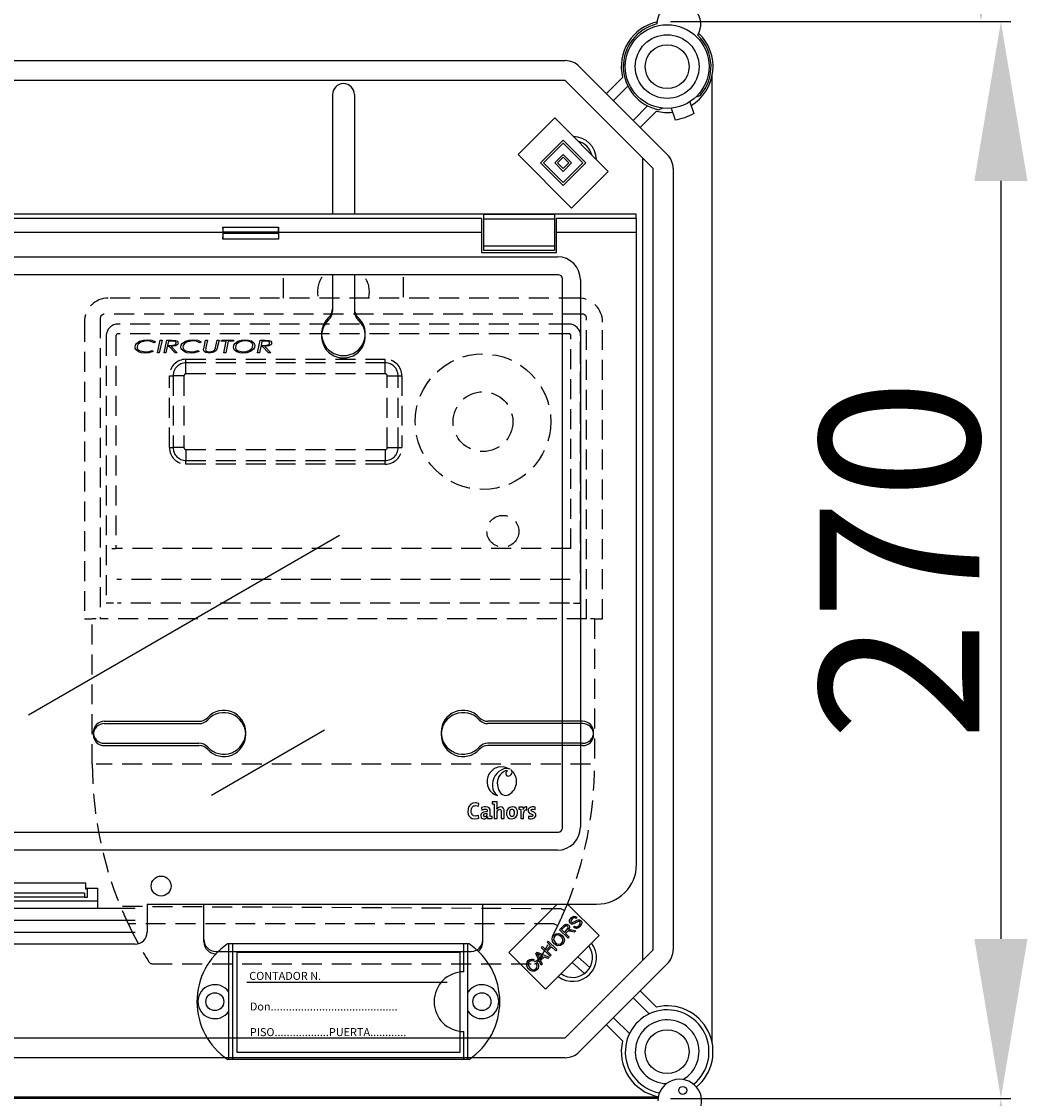
# Model space of a CAD drawing. Extents: x -278 to -59, y -36 to 329.
# Drawn here: x -184 to -133, y 51 to 105 of the extents above; entities that cross this region are included whole.
import ezdxf

# ---------------------------------------------------------------- set-up
doc = ezdxf.new("R2010")
doc.units = 0
doc.header["$MEASUREMENT"] = 0
doc.linetypes.add('HIDDEN', pattern=[0.375, 0.25, -0.125])
doc.layers.get('0').update_dxf_attribs({"linetype": 'CONTINUOUS'})
doc.layers.get('DEFPOINTS').update_dxf_attribs({"linetype": 'CONTINUOUS'})
doc.styles.add('ROMANS', font='ARIAL.TTF')
doc.dimstyles.get("Standard").update_dxf_attribs({"dimtxt": 4.5, "dimasz": 5, "dimexe": 0.18, "dimexo": 0.0625, "dimgap": 1, "dimtad": 1, "dimdec": 1, "dimzin": 0, "dimdsep": 46, "dimtxsty": 'ROMANS', "dimcen": 1, "dimclrd": 256, "dimclre": 256, "dimclrt": 256, "dimadec": 0, "dimazin": 0, "dimtfac": 1, "dimtdec": 1, "dimtofl": 0, "dimtmove": 0, "dimatfit": 3, "dimfxl": 1, "dimtolj": 1, "dimtzin": 0, "dimarcsym": 0})

# ---------------------------------------------------------------- blocks, each defined once
blk = doc.blocks.new('*D39')
at = {"lineweight": -2, "ltscale": 5}
for p, q in [((-151.17, 51.399), (-134.089, 51.399)), ((-134.589, 43.399), (-134.589, -12.622)), ((-151.092, -20.622), (-134.089, -20.622))]:
    blk.add_line(p, q, dxfattribs=at)
at = {"ltscale": 5}
for points in [[(-135.922, 43.399), (-133.256, 43.399), (-134.589, 51.399)], [(-135.922, -12.622), (-133.256, -12.622), (-134.589, -20.622)]]:
    blk.add_solid(points, dxfattribs=at)
at = {"layer": 'DEFPOINTS', "color": 0, "ltscale": 5}
for p in [(-151.795, 51.399), (-151.717, -20.622), (-134.589, -20.622)]:
    blk.add_point(p, dxfattribs=at)
at = {"ltscale": 5, "insert": (-139.676, 15.389), "char_height": 8, "attachment_point": 5, "rotation": 90, "style": 'ROMANS'}
blk.add_mtext('\\A1;360', dxfattribs=at)
blk = doc.blocks.new('*D42')
at = {"lineweight": -2, "ltscale": 5}
for p, q in [((-149.032, 159.469), (-135.089, 159.469)), ((-135.589, 151.469), (-135.589, 113.433)), ((-151.17, 105.433), (-135.089, 105.433))]:
    blk.add_line(p, q, dxfattribs=at)
at = {"ltscale": 5}
for points in [[(-136.922, 151.469), (-134.256, 151.469), (-135.589, 159.469)], [(-136.922, 113.433), (-134.256, 113.433), (-135.589, 105.433)]]:
    blk.add_solid(points, dxfattribs=at)
at = {"layer": 'DEFPOINTS', "color": 0, "ltscale": 5}
for p in [(-149.657, 159.469), (-151.795, 105.433), (-135.589, 105.433)]:
    blk.add_point(p, dxfattribs=at)
at = {"ltscale": 5, "insert": (-140.674, 132.451), "char_height": 8, "attachment_point": 5, "rotation": 90, "style": 'ROMANS'}
blk.add_mtext('\\A1;270', dxfattribs=at)
blk = doc.blocks.new('*D43')
at = {"lineweight": -2, "ltscale": 5}
for p, q in [((-141.942, 105.433), (-134.089, 105.433)), ((-134.589, 97.433), (-134.589, 59.399)), ((-151.17, 51.399), (-134.089, 51.399))]:
    blk.add_line(p, q, dxfattribs=at)
at = {"ltscale": 5}
for points in [[(-135.922, 97.433), (-133.256, 97.433), (-134.589, 105.433)], [(-135.922, 59.399), (-133.256, 59.399), (-134.589, 51.399)]]:
    blk.add_solid(points, dxfattribs=at)
at = {"layer": 'DEFPOINTS', "color": 0, "ltscale": 5}
for p in [(-142.567, 105.433), (-151.795, 51.399), (-134.589, 51.399)]:
    blk.add_point(p, dxfattribs=at)
at = {"ltscale": 5, "insert": (-139.674, 78.416), "char_height": 8, "attachment_point": 5, "rotation": 90, "style": 'ROMANS'}
blk.add_mtext('\\A1;270', dxfattribs=at)
blk = doc.blocks.new('alçat')
at = {"linetype": 'Continuous'}
for p, q in [((67.14398, 138.62348), (118.62152, 138.62348)), ((119.32908, 138.3304), (123.74613, 133.91336)), ((126.00006, 89.3211), (126.00006, 137.89378)), ((118.62152, 137.62284), (67.14398, 137.62284)), ((123.03857, 133.20579), (118.62152, 137.62284)), ((120.68853, 136.97095), (121.50161, 137.78403)), ((121.76799, 137.34285), (121.04231, 136.61717)), ((106.94669, 136.92028), (106.94669, 130.92109)), ((108.04669, 136.92028), (108.04669, 130.92109)), ((125.19056, 136.80385), (125.40198, 136.8808)), ((122.0329, 135.62659), (122.75858, 136.35226)), ((123.51825, 136.23357), (123.32127, 136.16188)), ((123.93264, 136.23088), (124.13319, 135.65047)), ((124.87842, 136.55767), (125.07896, 135.97725)), ((116.25515, 133.91633), (118.0948, 135.75599)), ((118.0948, 135.75599), (120.78353, 133.06725)), ((123.19976, 136.08588), (122.38668, 135.27281)), ((117.38724, 133.49179), (118.51934, 134.62389)), ((118.51934, 134.62389), (119.65144, 133.49179)), ((117.52875, 133.49179), (118.51934, 134.48238)), ((118.51934, 134.48238), (119.50992, 133.49179)), ((118.94388, 131.2276), (116.25515, 133.91633)), ((118.51934, 132.35969), (117.38724, 133.49179)), ((118.51934, 132.50121), (117.52875, 133.49179)), ((118.0948, 133.49179), (118.51934, 133.91633)), ((118.51934, 133.06725), (118.0948, 133.49179)), ((118.23632, 133.49179), (118.51934, 133.77482)), ((118.51934, 133.20877), (118.23632, 133.49179)), ((118.51934, 133.91633), (118.94388, 133.49179)), ((118.51934, 133.77482), (118.80236, 133.49179)), ((119.65144, 133.49179), (118.51934, 132.35969)), ((119.50992, 133.49179), (118.51934, 132.50121)), ((118.94388, 133.49179), (118.51934, 133.06725)), ((118.80236, 133.49179), (118.51934, 133.20877)), ((122.49562, 133.74875), (122.49562, 93.46613)), ((120.78353, 133.06725), (118.94388, 131.2276)), ((123.03857, 94.00908), (123.03857, 133.20579)), ((124.03921, 133.20579), (124.03921, 94.00908)), ((122.17737, 130.92109), (3.82276, 130.92109)), ((114.52006, 130.89897), (114.52006, 130.6703)), ((118.08007, 130.89897), (114.52006, 130.89897)), ((118.08007, 130.89897), (118.08007, 130.6703)), ((122.17737, 130.69379), (122.17737, 130.92109)), ((114.42006, 130.69379), (86.67806, 130.69379)), ((101.45007, 130.27089), (104.24006, 130.27089)), ((114.42006, 130.69379), (114.42006, 129.99379)), ((114.52006, 130.6703), (114.52006, 129.31728)), ((118.08007, 130.6703), (114.52006, 130.6703)), ((118.08007, 130.6703), (118.08007, 129.31728)), ((122.20006, 130.69379), (118.18006, 130.69379)), ((118.18006, 129.99379), (118.18006, 130.69379)), ((122.20006, 129.99379), (122.20006, 130.69379)), ((101.44506, 129.99379), (86.67806, 129.99379)), ((101.44506, 129.99379), (101.44506, 129.65642)), ((101.45731, 130.02718), (104.23282, 130.02718)), ((101.45731, 129.96039), (101.45731, 130.02718)), ((101.45731, 129.96039), (104.23282, 129.96039)), ((104.23282, 129.96039), (104.23282, 130.02718)), ((114.42006, 129.99379), (104.24506, 129.99379)), ((104.24506, 129.99379), (104.24506, 129.65642)), ((114.42006, 129.99379), (114.42006, 128.99379)), ((122.20006, 129.99379), (118.18006, 129.99379)), ((118.18006, 128.99379), (118.18006, 129.99379)), ((122.20006, 98.29379), (122.20006, 129.99379)), ((104.24506, 129.65642), (101.44506, 129.65642)), ((114.52006, 129.31728), (114.52006, 129.0886)), ((118.08007, 129.31728), (114.52006, 129.31728)), ((118.08007, 129.31728), (118.08007, 129.0886)), ((75.18213, 128.7844), (118.23977, 128.7844)), ((114.42006, 128.99379), (118.18006, 128.99379)), ((118.08007, 129.0886), (114.52006, 129.0886)), ((118.27937, 127.87825), (7.72076, 127.87825)), ((106.94669, 127.87825), (106.94669, 126.17226)), ((106.94669, 127.87825), (106.94669, 126.17226)), ((106.94669, 127.76089), (106.94669, 126.0549)), ((108.04669, 127.87825), (108.04669, 126.17226)), ((108.04669, 127.87825), (108.04669, 126.17226)), ((108.04669, 127.76089), (108.04669, 126.0549)), ((118.48452, 100.11449), (118.48452, 127.67309)), ((119.39068, 127.63349), (119.39068, 100.15408)), ((95.49668, 105.47024), (100.24468, 105.47024)), ((95.49668, 105.47024), (100.24468, 105.47024)), ((118.48452, 105.47024), (114.74869, 105.47024)), ((119.4967, 105.47024), (114.74869, 105.47024)), ((95.49668, 105.35288), (100.24468, 105.35288)), ((119.4967, 105.35288), (114.74869, 105.35288)), ((95.49668, 104.37024), (100.24468, 104.37024)), ((95.49668, 104.37024), (100.24468, 104.37024)), ((118.48452, 104.37024), (114.74869, 104.37024)), ((119.4967, 104.37024), (114.74869, 104.37024)), ((95.49668, 104.25288), (100.24468, 104.25288)), ((119.4967, 104.25288), (114.74869, 104.25288)), ((114.27513, 101.21851), (114.29127, 101.35437)), ((114.42004, 101.1414), (114.4327, 101.01821)), ((114.95745, 101.42345), (114.95745, 101.33134)), ((115.05764, 101.31984), (115.05764, 100.59222)), ((115.1958, 101.07003), (115.19465, 101.07114)), ((116.2895, 101.15522), (116.2895, 101.06312)), ((116.69476, 101.03203), (116.7017, 101.17707)), ((117.10808, 101.05044), (117.11269, 101.16672)), ((114.29702, 100.61642), (114.27974, 100.74996)), ((114.72975, 100.69008), (114.73091, 100.68891)), ((114.96117, 100.60142), (114.96117, 100.69355)), ((115.05764, 100.59222), (115.205, 100.59222)), ((115.40878, 100.59222), (115.55502, 100.59222)), ((116.38969, 101.05162), (116.38969, 100.59222)), ((116.38969, 100.59222), (116.53587, 100.59222)), ((116.51978, 101.0493), (116.51746, 101.0493)), ((116.77995, 100.71196), (116.77648, 100.59107)), ((7.72076, 99.90932), (118.27937, 99.90932)), ((118.23977, 99.00317), (7.76036, 99.00317)), ((94.56936, 97.34379), (90.73077, 97.34379)), ((94.56936, 97.04379), (94.56936, 97.34379)), ((94.50038, 96.84889), (90.79975, 96.84889)), ((94.49808, 96.79927), (94.49808, 96.69379)), ((94.56936, 97.09379), (95.15006, 97.09379)), ((94.65006, 97.04379), (94.56936, 97.04379)), ((94.65006, 97.04379), (94.65006, 97.09379)), ((94.65006, 96.64379), (94.65006, 97.04379)), ((95.15006, 97.09379), (95.15006, 96.09379)), ((90.15006, 96.46649), (95.15006, 96.46649)), ((94.5007, 96.64379), (90.79943, 96.64379)), ((94.5007, 96.64379), (94.65006, 96.64379)), ((97.65006, 96.29379), (120.20007, 96.29379)), ((97.65006, 96.29379), (97.65006, 94.89379)), ((100.49668, 94.52023), (100.49668, 96.29379)), ((100.49668, 94.52023), (100.49668, 96.29379)), ((114.4967, 94.52023), (114.4967, 96.29379)), ((114.4967, 94.52023), (114.4967, 96.29379)), ((115.79282, 93.87017), (118.21643, 96.29379)), ((118.74666, 96.29379), (120.3212, 94.71925)), ((88.25006, 96.09379), (97.05006, 96.09379)), ((100.49668, 94.40287), (100.49668, 96.17642)), ((114.4967, 94.40287), (114.4967, 96.17642)), ((88.25006, 95.49379), (97.05006, 95.49379)), ((118.33917, 95.01265), (118.52994, 95.20342)), ((118.57985, 95.1582), (118.44369, 95.02204)), ((119.04713, 95.13669), (119.09606, 95.19501)), ((119.2059, 95.63697), (119.15536, 95.57828)), ((88.25006, 94.89379), (97.05006, 94.89379)), ((120.3212, 94.71925), (117.63247, 92.03052)), ((118.76939, 94.58243), (118.33917, 95.01265)), ((118.44369, 95.02204), (118.58603, 94.87971)), ((118.58603, 94.87971), (118.70848, 95.00215)), ((118.70143, 94.89651), (118.63533, 94.83041)), ((118.63533, 94.83041), (118.82635, 94.63939)), ((118.82635, 94.63939), (118.76939, 94.58243)), ((119.07692, 94.88996), (118.93063, 94.92258)), ((118.95658, 95.00388), (119.14858, 94.96162)), ((119.14858, 94.96162), (119.07692, 94.88996)), ((97.05006, 94.29379), (88.25006, 94.29379)), ((113.8038, 94.30286), (101.68463, 94.30286)), ((101.74422, 88.50287), (101.74422, 94.30286)), ((101.94422, 88.50287), (101.94422, 94.30286)), ((113.54421, 92.90286), (113.54421, 94.30286)), ((113.74421, 88.50287), (113.74421, 94.30286)), ((117.43433, 94.10782), (117.49117, 94.16465)), ((117.86455, 93.67759), (117.43433, 94.10782)), ((117.49117, 94.16465), (117.66785, 93.98797)), ((117.66785, 93.98797), (117.89149, 94.2116)), ((117.7148, 94.38829), (117.77164, 94.44512)), ((117.89149, 94.2116), (117.7148, 94.38829)), ((117.94227, 94.16082), (117.71863, 93.93718)), ((117.77176, 94.44525), (118.20198, 94.01502)), ((118.14502, 93.95807), (117.94227, 94.16082)), ((101.09668, 93.92023), (113.89669, 93.92023)), ((117.63247, 92.03052), (115.79282, 93.87017)), ((117.06833, 93.50582), (117.02546, 93.43651)), ((117.14788, 93.82137), (117.20917, 93.88265)), ((117.41291, 93.22595), (117.14788, 93.82137)), ((117.20917, 93.88265), (117.81546, 93.6285)), ((117.28145, 93.70016), (117.3604, 93.52681)), ((117.5062, 93.67261), (117.34224, 93.74686)), ((117.3604, 93.52681), (117.5062, 93.67261)), ((117.57008, 93.64382), (117.3903, 93.46404)), ((117.75071, 93.56375), (117.57008, 93.64382)), ((117.71863, 93.93718), (117.92139, 93.73443)), ((117.81546, 93.6285), (117.75071, 93.56375)), ((117.92139, 93.73443), (117.86455, 93.67759)), ((118.20198, 94.01502), (118.14502, 93.95807)), ((118.62152, 89.59204), (123.03857, 94.00908)), ((117.18015, 93.29491), (117.25144, 93.33729)), ((117.3903, 93.46404), (117.47333, 93.28637)), ((117.47333, 93.28637), (117.41291, 93.22595)), ((123.74613, 93.30152), (119.32908, 88.88448)), ((122.38668, 91.94207), (123.19976, 91.12899)), ((122.83341, 90.78778), (122.0329, 91.58829)), ((121.04231, 90.59771), (121.84283, 89.79719)), ((113.54421, 88.50287), (113.54421, 89.90287)), ((121.50161, 89.43085), (120.68853, 90.24393)), ((67.14398, 89.59204), (118.62152, 89.59204)), ((118.62152, 88.59139), (67.14398, 88.59139)), ((113.8038, 88.50287), (101.68463, 88.50287)), ((63.42958, 86.63054), (123.30951, 86.63054)), ((123.27731, 86.54965), (63.4299, 86.54965))]:
    blk.add_line(p, q, dxfattribs=at)
at = {"linetype": 'HIDDEN', "ltscale": 4}
for p, q in [((104.49669, 126.70583), (104.49669, 127.76089)), ((110.49669, 127.76089), (110.49669, 126.70583)), ((119.29669, 126.70583), (95.69669, 126.70583)), ((94.49669, 125.50583), (94.49669, 110.60583)), ((95.29669, 125.6987), (95.29669, 110.60583)), ((119.49669, 125.8987), (95.49669, 125.8987)), ((118.79669, 125.40583), (96.19669, 125.40583)), ((119.69669, 110.60583), (119.69669, 125.6987)), ((120.49669, 110.60583), (120.49669, 125.50583)), ((118.79669, 124.92026), (96.19669, 124.92026)), ((119.39669, 111.52319), (119.39669, 124.92319)), ((95.59669, 124.80583), (95.59669, 111.40583)), ((96.08225, 124.80583), (96.08225, 114.13809)), ((98.0624, 124.5156), (98.00185, 124.46269)), ((98.16009, 123.96608), (98.29772, 124.60108)), ((98.39656, 124.60108), (98.2588, 123.96608)), ((98.29772, 124.60108), (98.39656, 124.60108)), ((98.49387, 123.96608), (98.63151, 124.60108)), ((98.63151, 124.60108), (98.88159, 124.60108)), ((98.71788, 124.5441), (98.67196, 124.33243)), ((98.67196, 124.33243), (98.78784, 124.33243)), ((98.89024, 124.5441), (98.71788, 124.5441)), ((100.35817, 124.5156), (100.29762, 124.46269)), ((100.50038, 124.24517), (100.57721, 124.60108)), ((100.57721, 124.60108), (100.67579, 124.60108)), ((100.67579, 124.60108), (100.59693, 124.23614)), ((101.08717, 124.28956), (101.15433, 124.60108)), ((101.15433, 124.60108), (101.25292, 124.60108)), ((101.25292, 124.60108), (101.18334, 124.27862)), ((101.36765, 124.5441), (101.3805, 124.60108)), ((101.6143, 124.5441), (101.36765, 124.5441)), ((101.3805, 124.60108), (101.98637, 124.60108)), ((101.48977, 123.96608), (101.6143, 124.5441)), ((101.71301, 124.5441), (101.58848, 123.96608)), ((101.97352, 124.5441), (101.71301, 124.5441)), ((101.98637, 124.60108), (101.97352, 124.5441)), ((103.1831, 123.96608), (103.32074, 124.60108)), ((103.32074, 124.60108), (103.57082, 124.60108)), ((103.40711, 124.5441), (103.36119, 124.33243)), ((103.36119, 124.33243), (103.47707, 124.33243)), ((103.57947, 124.5441), (103.40711, 124.5441)), ((118.91113, 114.13809), (118.91113, 124.80583)), ((119.39669, 111.40583), (119.39669, 124.80583)), ((97.90072, 124.08006), (97.95656, 124.02981)), ((98.2588, 123.96608), (98.16009, 123.96608)), ((98.59258, 123.96608), (98.49387, 123.96608)), ((98.65962, 124.27544), (98.59258, 123.96608)), ((98.74675, 124.27544), (98.65962, 124.27544)), ((99.04695, 123.96608), (98.74675, 124.27544)), ((98.86111, 124.27544), (99.16144, 123.96608)), ((99.16144, 123.96608), (99.04695, 123.96608)), ((100.19649, 124.08006), (100.25233, 124.02981)), ((100.48435, 124.17139), (100.50038, 124.24517)), ((101.18334, 124.27862), (101.16705, 124.20039)), ((101.58848, 123.96608), (101.48977, 123.96608)), ((103.28181, 123.96608), (103.1831, 123.96608)), ((103.34885, 124.27544), (103.28181, 123.96608)), ((103.43598, 124.27544), (103.34885, 124.27544)), ((103.73618, 123.96608), (103.43598, 124.27544)), ((103.55034, 124.27544), (103.85067, 123.96608)), ((103.85067, 123.96608), (103.73618, 123.96608)), ((99.59669, 123.63771), (109.59669, 123.63771)), ((99.59669, 123.45388), (99.59669, 123.63771)), ((109.59669, 123.45388), (99.59669, 123.45388)), ((99.59669, 122.90583), (99.59669, 123.45388)), ((109.59669, 123.45388), (109.59669, 123.63771)), ((109.59669, 122.90583), (109.59669, 123.45388)), ((98.76481, 122.80583), (98.94864, 122.80583)), ((98.76481, 119.20583), (98.76481, 122.80583)), ((98.94864, 122.80583), (98.94864, 119.20583)), ((99.49669, 122.80583), (98.94864, 122.80583)), ((99.49669, 122.80583), (99.49669, 119.20583)), ((109.59669, 122.90583), (99.59669, 122.90583)), ((109.69669, 122.80583), (110.24474, 122.80583)), ((109.69669, 119.20583), (109.69669, 122.80583)), ((110.24474, 122.80583), (110.42857, 122.80583)), ((110.24474, 119.20583), (110.24474, 122.80583)), ((110.42857, 122.80583), (110.42857, 119.20583)), ((98.76481, 119.20583), (98.94864, 119.20583)), ((99.49669, 119.20583), (98.94864, 119.20583)), ((99.59669, 119.10583), (109.59669, 119.10583)), ((99.59669, 119.10583), (99.59669, 118.55778)), ((109.59669, 119.10583), (109.59669, 118.55778)), ((109.69669, 119.20583), (110.24474, 119.20583)), ((110.24474, 119.20583), (110.42857, 119.20583)), ((99.59669, 118.55778), (109.59669, 118.55778)), ((99.59669, 118.37395), (99.59669, 118.55778)), ((109.59669, 118.37395), (99.59669, 118.37395)), ((109.59669, 118.37395), (109.59669, 118.55778)), ((95.88281, 114.13809), (96.08225, 114.13809)), ((118.91113, 114.13809), (96.08225, 114.13809)), ((118.86394, 112.5813), (96.12944, 112.5813)), ((95.95778, 111.40583), (95.59669, 111.40583)), ((118.8361, 111.40583), (96.15728, 111.40583)), ((119.0356, 111.40583), (119.39669, 111.40583)), ((94.49669, 110.60583), (94.89669, 110.60583)), ((95.09669, 110.60583), (94.89669, 110.60583)), ((94.89669, 103.32499), (94.89669, 110.60583)), ((119.69669, 110.60583), (95.29669, 110.60583)), ((120.09669, 110.60583), (119.89669, 110.60583)), ((120.09669, 110.60583), (120.49669, 110.60583)), ((120.09669, 110.60583), (120.09669, 103.32499)), ((119.89669, 103.32499), (95.09669, 103.32499)), ((118.41571, 96.06047), (96.31232, 96.17642)), ((118.0746, 95.30583), (96.69727, 95.30583)), ((97.90729, 93.30583), (117.08609, 93.30583))]:
    blk.add_line(p, q, dxfattribs=at)
for p, q in [((91.69636, 105.7983), (107.29916, 114.80657)), ((106.54293, 105.02456), (100.86911, 101.74878))]:
    blk.add_line(p, q)
at = {"ltscale": 5}
for p, q in [((113.35415, 93.87268), (102.15414, 93.87268)), ((102.15414, 93.87268), (102.15414, 88.87267)), ((113.35415, 88.87267), (113.35415, 93.87268)), ((119.26061, 93.65865), (119.86605, 93.11234)), ((118.97739, 93.37544), (119.59807, 92.81537)), ((112.70532, 92.37268), (102.65414, 92.37268)), ((102.15414, 88.87267), (113.35415, 88.87267))]:
    blk.add_line(p, q, dxfattribs=at)
at = {"linetype": 'HIDDEN', "ltscale": 4}
for points in [[(97.04477, 124.25229), (97.06324, 124.34695), (97.11542, 124.42825), (97.2723, 124.54064), (97.45643, 124.60027), (97.6495, 124.61737)], [(97.63779, 124.56038), (97.32868, 124.49346), (97.20129, 124.39929), (97.15837, 124.33245), (97.14246, 124.25484)], [(98.00185, 124.46269), (97.80449, 124.54248), (97.63779, 124.56038)], [(97.6495, 124.61737), (97.88791, 124.58801), (98.0624, 124.5156)], [(98.78784, 124.33243), (98.88235, 124.33364), (98.95638, 124.33892)], [(99.20214, 124.45442), (99.1904, 124.40311), (99.15959, 124.36018), (99.07027, 124.30443), (98.86111, 124.27544)], [(98.88159, 124.60108), (99.07545, 124.58454), (99.16109, 124.5395), (99.19117, 124.50149), (99.20214, 124.45442)], [(99.04772, 124.52642), (98.96025, 124.54194), (98.89024, 124.5441)], [(98.95638, 124.33892), (99.06247, 124.37877), (99.09302, 124.41135), (99.10445, 124.45429)], [(99.34054, 124.25229), (99.35901, 124.34695), (99.41119, 124.42825), (99.56807, 124.54064), (99.7522, 124.60027), (99.94526, 124.61737)], [(99.93356, 124.56038), (99.62445, 124.49346), (99.49706, 124.39929), (99.45414, 124.33245), (99.43823, 124.25484)], [(100.29762, 124.46269), (100.10026, 124.54248), (99.93356, 124.56038)], [(99.94526, 124.61737), (100.18368, 124.58801), (100.35817, 124.5156)], [(101.04036, 124.12865), (101.07041, 124.21764), (101.08717, 124.28956)], [(101.97823, 124.24669), (101.99652, 124.34173), (102.0473, 124.42432), (102.20231, 124.53982), (102.38706, 124.59969), (102.58067, 124.61737)], [(102.57965, 124.56038), (102.41758, 124.54602), (102.26309, 124.49573), (102.13452, 124.39755), (102.09183, 124.3285), (102.07592, 124.24911)], [(102.45563, 124.00679), (102.6173, 124.02304), (102.77081, 124.07588), (102.89839, 124.17509), (102.94001, 124.24467), (102.95515, 124.32416)], [(103.05285, 124.32009), (103.03559, 124.22542), (102.98559, 124.1431), (102.83139, 124.0282), (102.64832, 123.96726), (102.45588, 123.9498)], [(102.82973, 124.50492), (102.69296, 124.55096), (102.57965, 124.56038)], [(102.58067, 124.61737), (102.73392, 124.6035), (102.8796, 124.55463), (103.00147, 124.46204), (103.03981, 124.39563), (103.05285, 124.32009)], [(103.47707, 124.33243), (103.57158, 124.33364), (103.64562, 124.33892)], [(103.89137, 124.45442), (103.87963, 124.40311), (103.84882, 124.36018), (103.7595, 124.30443), (103.55034, 124.27544)], [(103.57082, 124.60108), (103.76468, 124.58454), (103.85032, 124.5395), (103.8804, 124.50149), (103.89137, 124.45442)], [(103.73695, 124.52642), (103.64948, 124.54194), (103.57947, 124.5441)], [(103.64562, 124.33892), (103.7517, 124.37877), (103.78225, 124.41135), (103.79368, 124.45429)], [(97.21777, 124.01595), (97.08453, 124.12422), (97.05462, 124.18513), (97.04477, 124.25229)], [(97.14246, 124.25484), (97.15379, 124.18961), (97.18729, 124.13247), (97.29428, 124.0553), (97.55397, 124.00679)], [(97.55498, 123.9498), (97.36193, 123.96739), (97.21777, 124.01595)], [(97.55397, 124.00679), (97.75227, 124.02926), (97.90072, 124.08006)], [(97.95656, 124.02981), (97.73579, 123.96323), (97.55498, 123.9498)], [(99.51354, 124.01595), (99.3803, 124.12422), (99.35039, 124.18513), (99.34054, 124.25229)], [(99.43823, 124.25484), (99.44956, 124.18961), (99.48306, 124.13247), (99.59005, 124.0553), (99.84973, 124.00679)], [(99.85075, 123.9498), (99.6577, 123.96739), (99.51354, 124.01595)], [(99.84973, 124.00679), (100.04803, 124.02926), (100.19649, 124.08006)], [(100.25233, 124.02981), (100.03156, 123.96323), (99.85075, 123.9498)], [(100.4785, 124.1228), (100.48057, 124.15016), (100.48435, 124.17139)], [(100.78315, 123.9498), (100.59224, 123.9801), (100.51217, 124.03389), (100.4869, 124.07514), (100.4785, 124.1228)], [(100.59693, 124.23614), (100.5859, 124.17868), (100.58128, 124.13297)], [(100.58128, 124.13297), (100.58569, 124.10024), (100.59985, 124.07044), (100.6229, 124.04681), (100.65131, 124.02989), (100.78074, 124.00679)], [(100.78074, 124.00679), (100.94583, 124.0388), (101.00128, 124.07533), (101.04036, 124.12865)], [(101.16705, 124.20039), (101.11101, 124.07177), (101.00051, 123.98642), (100.78315, 123.9498)], [(102.45588, 123.9498), (102.30034, 123.96221), (102.15151, 124.00816), (102.02807, 124.10183), (101.99054, 124.16991), (101.97823, 124.24669)], [(102.07592, 124.24911), (102.0859, 124.18759), (102.11549, 124.13274), (102.21223, 124.05506), (102.45563, 124.00679)], [(118.41571, 96.06047), (118.45161, 96.04519), (118.48614, 96.03051), (118.51796, 96.01697), (118.54585, 96.00511), (118.56873, 95.99537), (118.58574, 95.98814), (118.59621, 95.98368), (118.59975, 95.98218)], [(118.0746, 95.30583), (118.10978, 95.28897), (118.14362, 95.27275), (118.1748, 95.25781), (118.20213, 95.24471), (118.22456, 95.23397), (118.24123, 95.22598), (118.25149, 95.22106), (118.25496, 95.2194)]]:
    blk.add_lwpolyline(points, dxfattribs=at)
at = {"linetype": 'Continuous'}
for points in [[(115.85933, 103.06335), (115.53396, 103.18614), (115.25025, 103.16636)], [(116.15875, 102.64185), (116.04019, 102.88913), (115.89405, 103.03814)], [(115.89405, 103.03814), (115.94122, 102.97468), (115.95693, 102.91713)], [(115.2216, 102.2722), (115.28135, 102.02919), (115.40116, 101.84884), (115.47878, 101.79024), (115.56564, 101.75699), (115.65981, 101.75234), (115.75937, 101.77951)], [(115.75937, 101.77951), (115.76966, 101.78419), (115.77781, 101.78812)], [(115.77781, 101.78812), (115.79265, 101.79591), (115.80416, 101.80218)], [(115.80416, 101.80218), (115.88836, 101.85786), (115.94067, 101.90023)], [(114.29127, 101.35437), (114.20016, 101.37115), (114.16456, 101.37406), (114.12921, 101.37512), (113.98916, 101.3561), (113.87433, 101.29626), (113.79429, 101.20104), (113.74891, 101.07603), (113.73787, 100.93342), (113.75539, 100.81596), (113.79581, 100.72351), (113.86362, 100.64925), (113.96264, 100.59982), (114.09668, 100.58186)], [(114.27974, 100.74996), (114.20691, 100.72692), (114.16672, 100.72017), (114.12891, 100.71773), (114.02741, 100.73512), (113.97164, 100.77028), (113.93259, 100.82356), (113.90963, 100.89418), (113.90212, 100.98136), (113.91554, 101.08565), (113.95595, 101.16802), (113.98634, 101.199), (114.02355, 101.22211), (114.06762, 101.23657), (114.11857, 101.24156), (114.27513, 101.21851)], [(114.86099, 100.70505), (114.86099, 100.93424), (114.8561, 101.0373), (114.81206, 101.12455), (114.73957, 101.1636), (114.62498, 101.17707), (114.56997, 101.17441), (114.42004, 101.1414)], [(114.4327, 101.01821), (114.56045, 101.05998), (114.60194, 101.06312), (114.65436, 101.05732), (114.68887, 101.04009), (114.70015, 101.02725), (114.70784, 101.01163), (114.71223, 100.99326), (114.71363, 100.97216), (114.71363, 100.94105)], [(115.205, 101.43386), (115.06185, 101.43228), (114.95745, 101.42345)], [(114.95745, 101.33134), (115.01594, 101.32572), (115.05764, 101.31984)], [(115.55502, 100.59222), (115.55502, 100.81822), (115.55299, 101.03064), (115.53141, 101.10315), (115.48127, 101.15479), (115.39644, 101.17683), (115.32191, 101.16941), (115.24652, 101.13222), (115.1958, 101.07003)], [(115.205, 100.59222), (115.205, 100.86853), (115.21516, 100.93974), (115.24314, 100.99877), (115.26982, 101.02809), (115.30161, 101.04711), (115.33741, 101.05388), (115.36187, 101.05096), (115.38045, 101.04242), (115.3938, 101.02856), (115.40496, 101.0006), (115.40873, 100.96359), (115.40878, 100.90151), (115.40878, 100.83386), (115.40878, 100.59222)], [(115.96598, 101.17589), (115.84697, 101.15296), (115.7546, 101.08913), (115.69481, 100.99183), (115.67356, 100.86853), (115.68208, 100.77644), (115.70674, 100.70333), (115.74624, 100.64819), (115.83045, 100.597), (115.94067, 100.58069)], [(115.94067, 100.58069), (116.05874, 100.60364), (116.15123, 100.66762), (116.21156, 100.76527), (116.23312, 100.88926), (116.22461, 100.97885), (116.19994, 101.05108), (116.16044, 101.10641), (116.07622, 101.15879), (115.96598, 101.17589)], [(116.52781, 101.16557), (116.39228, 101.16402), (116.2895, 101.15522)], [(116.2895, 101.06312), (116.348, 101.05749), (116.38969, 101.05162)], [(116.51746, 101.0493), (116.52581, 101.11855), (116.52781, 101.16557)], [(117.11269, 101.16672), (117.05698, 101.17436), (117.02584, 101.17666), (117.01445, 101.17701), (116.96105, 101.17455), (116.89517, 101.16037), (116.82813, 101.12482), (116.78501, 101.07422), (116.77081, 101.03891), (116.76511, 101.00073), (116.77269, 100.93867), (116.81071, 100.87953), (116.86717, 100.84542), (116.97506, 100.79866), (116.98587, 100.78786), (116.99315, 100.77488), (116.99633, 100.75922), (116.99618, 100.75048), (116.99113, 100.73265), (116.97996, 100.71793), (116.96324, 100.70658), (116.94152, 100.69887), (116.85436, 100.69772), (116.77995, 100.71196)], [(116.8962, 100.58069), (117.00223, 100.59433), (117.08278, 100.6328), (117.1204, 100.67042), (117.14381, 100.71636), (117.15187, 100.76951), (117.14606, 100.81596), (117.13019, 100.85224), (117.07755, 100.90142), (116.95369, 100.95635), (116.93702, 100.96736), (116.92481, 100.98045), (116.91963, 100.99069), (116.91716, 101.00241), (116.91707, 101.00999), (116.91945, 101.02391), (116.92515, 101.03612), (116.94003, 101.05083), (116.9626, 101.0607), (117.01906, 101.06497), (117.10808, 101.05044)], [(114.09668, 100.58186), (114.21454, 100.59364), (114.29702, 100.61642)], [(114.71363, 100.94105), (114.52359, 100.91087), (114.45476, 100.87363), (114.40748, 100.82204), (114.38799, 100.77413), (114.38339, 100.72295), (114.40026, 100.65571), (114.43011, 100.61795), (114.47369, 100.59264), (114.53008, 100.58121), (114.58542, 100.58388), (114.64761, 100.60436), (114.69695, 100.64089), (114.72975, 100.69008)], [(114.71363, 100.8455), (114.64559, 100.84196), (114.5953, 100.83216), (114.56036, 100.8173), (114.54279, 100.80357), (114.5315, 100.7882), (114.52546, 100.77169), (114.52397, 100.74782), (114.52829, 100.7295), (114.53753, 100.71445), (114.55137, 100.70315), (114.5695, 100.69603), (114.59159, 100.69355)], [(114.73091, 100.68891), (114.726, 100.63532), (114.72513, 100.59107)], [(114.72513, 100.59107), (114.8586, 100.59262), (114.96117, 100.60142)], [(114.96117, 100.69355), (114.90269, 100.69916), (114.86099, 100.70505)], [(115.95567, 101.05162), (115.90764, 101.04186), (115.86599, 101.01159), (115.84469, 100.97927), (115.83062, 100.93672), (115.82554, 100.8835), (115.83352, 100.80625), (115.85748, 100.7508), (115.88232, 100.72605), (115.91427, 100.71115), (115.95331, 100.70617)], [(115.95331, 100.70617), (116.0039, 100.71716), (116.04445, 100.75007), (116.07138, 100.80479), (116.08115, 100.8812), (116.07368, 100.95445), (116.0508, 101.00785), (116.02658, 101.03199), (115.99495, 101.04667), (115.95567, 101.05162)], [(116.53587, 100.59222), (116.53587, 100.78855), (116.54047, 100.89917), (116.5756, 100.99675), (116.59795, 101.01831), (116.62526, 101.03139), (116.65753, 101.03597), (116.69476, 101.03203)], [(116.77648, 100.59107), (116.84192, 100.58307), (116.8962, 100.58069)]]:
    blk.add_lwpolyline(points, dxfattribs=at)
at = {"linetype": 'Continuous', "flags": 128}
for points in [[(118.91566, 95.60373), (118.988, 95.65964), (119.07478, 95.68675), (119.14535, 95.67529), (119.2059, 95.63697)], [(118.52994, 95.20342), (118.59617, 95.26036), (118.67696, 95.29044), (118.74396, 95.27759), (118.80052, 95.23925)], [(118.74184, 95.18056), (118.71387, 95.20056), (118.68047, 95.2087), (118.64644, 95.20396), (118.57985, 95.1582)], [(118.70848, 95.00215), (118.76692, 95.08577), (118.77095, 95.11113), (118.76754, 95.13658), (118.74184, 95.18056)], [(118.80052, 95.23925), (118.84003, 95.17756), (118.84613, 95.10466), (118.79645, 95.00091)], [(118.8828, 95.33388), (118.84172, 95.40743), (118.8447, 95.49157), (118.91566, 95.60373)], [(119.03749, 95.30126), (118.9917, 95.29245), (118.94536, 95.29694), (118.8828, 95.33388)], [(118.96818, 95.55591), (118.9157, 95.47954), (118.91247, 95.43334), (118.91997, 95.41129), (118.93383, 95.39257)], [(118.93383, 95.39257), (118.96228, 95.37439), (118.98869, 95.37107)], [(119.15536, 95.57828), (119.10364, 95.60631), (119.0452, 95.6064), (118.96818, 95.55591)], [(118.98869, 95.37107), (119.12333, 95.43763), (119.22777, 95.49401)], [(119.24494, 95.41308), (119.17478, 95.37419), (119.13036, 95.34729), (119.08506, 95.32193), (119.03749, 95.30126)], [(119.37603, 95.17449), (119.29451, 95.10984), (119.19586, 95.07901), (119.1156, 95.09255), (119.04713, 95.13669)], [(119.09606, 95.19501), (119.15838, 95.16173), (119.22852, 95.16446), (119.32241, 95.22293)], [(119.22777, 95.49401), (119.28006, 95.50697), (119.33371, 95.50419), (119.40631, 95.46226)], [(119.35614, 95.4027), (119.32847, 95.42134), (119.29559, 95.42684), (119.24494, 95.41308)], [(119.32241, 95.22293), (119.37681, 95.30799), (119.37989, 95.35836), (119.37128, 95.38229), (119.35614, 95.4027)], [(119.40631, 95.46226), (119.44985, 95.38423), (119.44857, 95.2948), (119.37603, 95.17449)], [(118.07199, 94.30413), (117.99084, 94.41418), (117.96187, 94.54701), (117.98687, 94.65125), (118.04962, 94.73843)], [(118.09905, 94.68975), (118.04526, 94.60128), (118.04247, 94.49802), (118.13154, 94.36195)], [(118.04962, 94.73843), (118.16248, 94.81061), (118.29567, 94.82183), (118.39476, 94.78525), (118.47849, 94.72051)], [(118.41943, 94.6622), (118.33887, 94.72309), (118.24201, 94.74964), (118.16441, 94.73438), (118.09905, 94.68975)], [(118.44562, 94.34144), (118.49838, 94.42707), (118.50141, 94.52756), (118.46984, 94.60048), (118.41943, 94.6622)], [(118.47849, 94.72051), (118.55587, 94.61126), (118.58214, 94.48055), (118.55539, 94.37888), (118.49455, 94.29301)], [(118.73504, 94.92616), (118.71564, 94.91022), (118.70143, 94.89651)], [(118.93063, 94.92258), (118.82019, 94.94191), (118.77624, 94.94129), (118.73504, 94.92616)], [(118.79645, 95.00091), (118.82723, 95.01009), (118.85217, 95.01389)], [(118.85217, 95.01389), (118.91096, 95.01149), (118.95658, 95.00388)], [(118.49455, 94.29301), (118.38405, 94.22194), (118.25349, 94.20911), (118.15534, 94.24241), (118.07199, 94.30413)], [(118.13154, 94.36195), (118.21084, 94.30327), (118.30646, 94.28114), (118.38212, 94.29716), (118.44562, 94.34144)], [(116.77315, 93.46122), (116.84551, 93.51485), (116.93208, 93.53883), (117.00255, 93.53222), (117.06833, 93.50582)], [(117.34224, 93.74686), (117.27459, 93.77852), (117.22251, 93.80555)], [(117.22251, 93.80555), (117.25752, 93.74764), (117.28145, 93.70016)], [(116.78922, 93.0389), (116.71154, 93.14655), (116.68508, 93.27594), (116.71225, 93.37651), (116.77315, 93.46122)], [(116.8206, 93.4113), (116.76721, 93.328), (116.76496, 93.22946), (116.84766, 93.09784)], [(117.21709, 93.01555), (117.10553, 92.93938), (116.97154, 92.93217), (116.87322, 92.97319), (116.78922, 93.0389)], [(117.02546, 93.43651), (116.96696, 93.45865), (116.90474, 93.45989), (116.8591, 93.44186), (116.8206, 93.4113)], [(116.84766, 93.09784), (116.92643, 93.03519), (117.02084, 93.00236), (117.09825, 93.0158), (117.16371, 93.05954)], [(117.16371, 93.05954), (117.20465, 93.11857), (117.2176, 93.18911), (117.18015, 93.29491)], [(117.25144, 93.33729), (117.28905, 93.24662), (117.29126, 93.14882), (117.26441, 93.07656), (117.21709, 93.01555)]]:
    blk.add_lwpolyline(points, dxfattribs=at)
at = {"ltscale": 5}
for centre, radius in [((123.73902, 138.32329), 2.1), ((123.73902, 138.32329), 1.6), ((123.73902, 138.32329), 1.1), ((123.73902, 88.89159), 1.1)]:
    blk.add_circle(centre, radius, dxfattribs=at)
at = {"linetype": 'HIDDEN', "ltscale": 4}
for centre, radius in [((114.49669, 120.50583), 3.4), ((114.49669, 120.50583), 1.5), ((115.49669, 115.00583), 0.8)]:
    blk.add_circle(centre, radius, dxfattribs=at)
at = {"linetype": 'Continuous'}
for centre, radius in [((98.35006, 97.20379), 0.5), ((101.04422, 91.40286), 0.45), ((114.44421, 91.40286), 0.45), ((124.51879, 86.94802), 0.20013)]:
    blk.add_circle(centre, radius, dxfattribs=at)
for centre, radius, start, end in [((124.32334, 140.44574), 1.10071, 330.130014, 179.085039), ((123.73902, 138.32329), 2.30148, 102.793037, 193.551019), ((123.73902, 138.32329), 2.20141, 103.562551, 259.060974), ((123.73902, 138.32329), 2.30148, 301.616832, 46.422016), ((123.73902, 138.32329), 2.20141, 319.060974, 45.652502), ((118.62152, 137.62284), 1.00064, 45, 90), ((107.49669, 136.92028), 0.55, 0, 180), ((123.73902, 138.32329), 2.30148, 256.448981, 276.505117), ((123.73902, 138.32329), 2.70173, 278.191744, 299.930205), ((123.03857, 133.20579), 1.00064, 0, 45), ((108.8765, 129.99819), 7.43144, 177.897032, 180.033961), ((97.69557, 130.03732), 3.76176, 359.845639, 3.559905), ((107.99123, 130.03742), 3.75843, 176.438449, 180.156007), ((96.82314, 129.99844), 7.42193, 359.964054, 2.103721), ((98.23289, 129.93809), 3.2245, 354.988655, 0.396318), ((107.45806, 129.93809), 3.22532, 179.603811, 185.010095), ((118.22035, 127.61407), 1.1705, 0.950871, 89.049203), ((118.27468, 127.6684), 0.2099, 1.279055, 88.720113), ((106.34669, 126.17226), 0.6, 312.568454, 0), ((106.34669, 126.17226), 0.6, 312.568454, 0), ((106.34669, 126.0549), 0.6, 312.568454, 0), ((108.64669, 126.17226), 0.6, 180, 227.431546), ((108.64669, 126.17226), 0.6, 180, 227.431546), ((108.64669, 126.0549), 0.6, 180, 227.431546), ((107.49669, 124.92026), 1.1, 132.568454, 47.431546), ((107.49669, 124.92026), 1.1, 132.568454, 47.431546), ((107.49669, 124.8029), 1.1, 132.568454, 47.431546), ((101.49668, 104.92024), 1.1, 222.568454, 137.431546), ((101.49668, 104.92024), 1.1, 222.568454, 137.431546), ((113.49669, 104.92024), 1.1, 42.568454, 317.431546), ((113.49669, 104.92024), 1.1, 42.568454, 317.431546), ((95.49668, 104.92024), 0.55, 90, 270), ((95.49668, 104.92024), 0.55, 90, 270), ((100.24468, 106.07024), 0.6, 270, 317.431546), ((100.24468, 106.07024), 0.6, 270, 317.431546), ((100.24468, 105.95288), 0.6, 270, 317.431546), ((101.49668, 104.80288), 1.1, 222.568454, 137.431546), ((113.49669, 104.80288), 1.1, 42.568454, 317.431546), ((114.74869, 106.07024), 0.6, 222.568454, 270), ((114.74869, 106.07024), 0.6, 222.568454, 270), ((114.74869, 105.95288), 0.6, 222.568454, 270), ((119.4967, 104.92024), 0.55, 270, 90), ((95.49668, 104.80288), 0.55, 90, 270), ((119.4967, 104.80288), 0.55, 270, 90), ((100.24468, 103.77024), 0.6, 42.568454, 90), ((100.24468, 103.77024), 0.6, 42.568454, 90), ((114.74869, 103.77024), 0.6, 90, 137.431546), ((114.74869, 103.77024), 0.6, 90, 137.431546), ((100.24468, 103.65288), 0.6, 42.568454, 90), ((114.74869, 103.65288), 0.6, 90, 137.431546), ((115.4417, 102.45013), 0.74137, 104.966125, 195.032484), ((115.79301, 102.29442), 0.82154, 107.294244, 186.147275), ((115.87775, 102.37388), 0.66398, 111.982, 188.808594), ((115.68459, 102.68026), 0.42105, 65.480639, 108.817148), ((115.67703, 102.87185), 0.12708, 64.418234, 112.105146), ((115.80146, 102.83796), 0.16399, 115.095944, 182.248524), ((115.76363, 102.85294), 0.12784, 189.645013, 291.656331), ((115.76736, 102.91866), 0.18958, 283.248539, 359.53729), ((115.44159, 102.44924), 0.74104, 194.967746, 252.747896), ((115.5973, 102.23726), 0.62187, 182.840373, 232.857969), ((115.44246, 102.44961), 0.74164, 312.203756, 15.023252), ((113.21513, 101.30915), 1.99377, 353.143926, 3.586045), ((116.68629, 101.00562), 0.17214, 84.863781, 165.30161), ((114.57693, 100.83032), 0.13754, 276.119421, 6.339292), ((118.22035, 100.1735), 1.17049, 270.95062, 359.049306), ((118.27468, 100.11917), 0.20989, 271.278199, 358.722218), ((120.20006, 98.29379), 2, 270, 0), ((94.80962, 96.8097), 0.31171, 172.778626, 181.91885), ((94.73863, 96.68132), 0.24087, 177.033252, 188.964898), ((97.05006, 94.89379), 0.6, 270, 0), ((103.64422, 91.40286), 3.5, 124.047732, 235.952268), ((101.09668, 94.52023), 0.6, 180, 270), ((101.09668, 94.52023), 0.6, 180, 270), ((101.09668, 94.40287), 0.6, 180, 270), ((111.84421, 91.40286), 3.5, 304.047732, 55.952268), ((113.89669, 94.52023), 0.6, 270, 0), ((113.89669, 94.52023), 0.6, 307.968803, 0), ((113.89669, 94.40287), 0.6, 307.968803, 0), ((123.03857, 94.00908), 1.00064, 315, 0), ((113.54421, 91.40286), 1.5, 90, 270), ((101.04422, 91.40286), 0.85, 34.560322, 325.439678), ((114.44421, 91.40286), 0.85, 214.560322, 145.439678), ((123.73902, 88.89159), 2.30148, 309.748235, 103.551019), ((123.73902, 88.89159), 2.30148, 166.448981, 258.825172), ((118.62152, 89.59204), 1.00064, 270, 315), ((124.37082, 86.41053), 1.10071, 330.130014, 179.085039)]:
    blk.add_arc(centre, radius, start, end, dxfattribs=at)
at = {"ltscale": 5}
for centre, radius, start, end in [((118.99559, 133.62026), 1.2, 1.693382, 88.306618), ((118.99559, 133.62026), 1, 15.836447, 74.163553), ((119.036, 133.62027), 1.70109, 331.927513, 332.003115), ((118.99559, 93.62024), 1.2, 232.673776, 37.326224), ((118.99559, 93.62024), 1, 234.220776, 35.779224), ((123.73902, 88.89159), 2.1, 309.188948, 259.384459), ((123.73902, 88.89159), 1.6, 299.563404, 269.010002)]:
    blk.add_arc(centre, radius, start, end, dxfattribs=at)
at = {"linetype": 'HIDDEN', "ltscale": 4}
for centre, radius, start, end in [((107.49669, 127.03001), 1.3, 145.790964, 194.440299), ((107.49669, 127.03001), 1.3, 345.559701, 34.209036), ((95.69669, 125.50583), 1.2, 90, 180), ((119.29669, 125.50583), 1.2, 0, 90), ((95.49669, 125.6987), 0.2, 90, 180), ((96.19669, 124.80583), 0.6, 90, 180), ((118.79669, 124.80583), 0.6, 0, 90), ((119.49669, 125.6987), 0.2, 0, 90), ((96.19669, 124.80583), 0.11444, 90, 180), ((118.79669, 124.80583), 0.11444, 0, 90), ((99.02868, 124.45307), 0.07577, 0.923235, 75.453926), ((102.75474, 124.31899), 0.20048, 1.477307, 68.034724), ((103.71792, 124.45307), 0.07577, 0.922416, 75.454013), ((99.59669, 122.80583), 0.83188, 90, 180), ((99.59669, 122.80583), 0.64805, 90, 180), ((109.59669, 122.80583), 0.83188, 0, 90), ((109.59669, 122.80583), 0.64805, 0, 90), ((99.59669, 122.80583), 0.1, 90, 180), ((109.59669, 122.80583), 0.1, 0, 90), ((99.59669, 119.20583), 0.83188, 180, 270), ((99.59669, 119.20583), 0.64805, 180, 270), ((99.59669, 119.20583), 0.1, 180, 270), ((109.59669, 119.20583), 0.83188, 270, 0), ((109.59669, 119.20583), 0.64805, 270, 0), ((109.59669, 119.20583), 0.1, 270, 0), ((113.66305, 103.32684), 18.76637, 180.005646, 202.397064), ((101.33032, 103.32684), 18.76637, 337.602936, 359.994354), ((113.65421, 103.32499), 18.75753, 203.045351, 205.602471), ((101.33916, 103.32499), 18.75753, 334.397529, 336.954649), ((101.30515, 103.33564), 18.79299, 336.965365, 337.607372), ((113.66335, 103.33002), 18.76794, 205.604248, 211.944293), ((101.33002, 103.33002), 18.76794, 328.055707, 334.395752), ((117.08609, 93.62319), 0.2, 270, 328.053962), ((97.90728, 93.50583), 0.2, 211.946038, 270), ((117.08609, 93.50583), 0.2, 270, 328.053962)]:
    blk.add_arc(centre, radius, start, end, dxfattribs=at)
at = {"ltscale": 5, "style": 'ROMANS'}
for s, p in [('CONTADOR N.', (102.77031, 92.49592)), ('Don..........................................', (102.80163, 90.96017)), ('PISO..................PUERTA............', (102.80163, 89.67516))]:
    blk.add_text(s, height=0.4000004, dxfattribs=at).set_placement(p)
at = {"ltscale": 5}
for base, p1, p2, text, picture, middle in [((139.48328, 140.5843), (125.41511, 194.62033), (123.27731, 140.5843), '270', '*D42', (134.3987, 167.60232)), ((140.48328, 86.54965), (132.5053, 140.5843), (123.27731, 86.54965), '270', '*D43', (135.3987, 113.56697)), ((140.48328, 14.52944), (123.27731, 86.54965), (123.35549, 14.52944), '360', '*D39', (135.39597, 50.53954))]:
    dim = blk.add_linear_dim(base=base, p1=p1, p2=p2, angle=90, text=text, dimstyle='Standard', override={"dimtxt": 8, "dimasz": 8, "dimexe": 0.5, "dimexo": 0.625, "dimgap": 1, "dimtad": 1, "dimtih": 0, "dimdec": 3, "dimlfac": 10, "dimtxsty": 'ROMANS', "dimcen": 0}, dxfattribs=at)
    dim.commit()
    dim.dimension.update_dxf_attribs({"geometry": picture, "text_midpoint": middle, "insert": (275.07236, 35.15098)})

msp = doc.modelspace()

# ---------------------------------------------------------------- block references
msp.add_blockref('alçat', (-275.072, -35.151))

doc.saveas('drawing.dxf')
